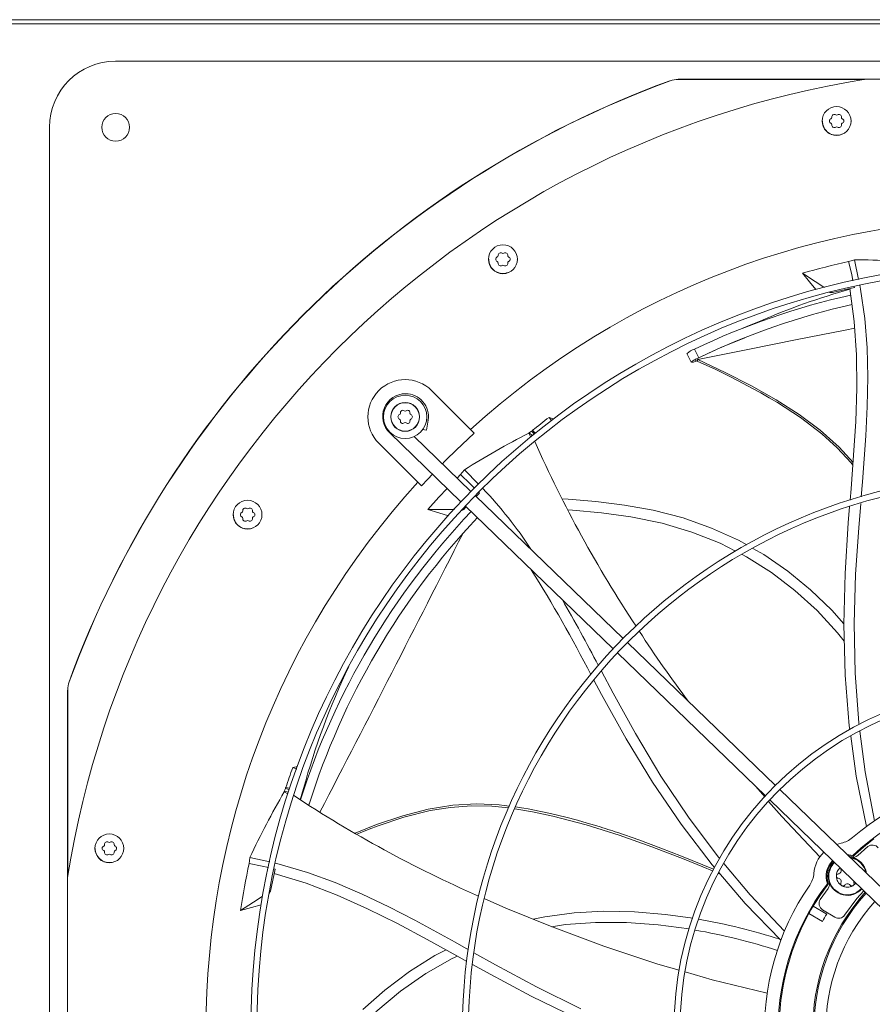
# Model space of a CAD drawing. Units: inches. Extents: x 199 to 445, y -192 to 2.
# Drawn here: x 360 to 369, y -13 to -3 of the extents above; entities that cross this region are included whole.
import ezdxf

# ---------------------------------------------------------------- set-up
doc = ezdxf.new("R2010")
doc.units = ezdxf.units.IN
doc.header["$MEASUREMENT"] = 0
doc.layers.get('0').update_dxf_attribs({"lineweight": 0})

msp = doc.modelspace()

# ---------------------------------------------------------------- linework, layer by layer
at = {"color": 7, "linetype": 'Continuous', "lineweight": 15}
for p, q in [((406.9853, -3.1007), (355.7315, -3.1007)), ((406.9817, -3.1437), (355.7351, -3.1437)), ((361.1767, -3.5368), (380.1314, -3.5368)), ((367.0043, -3.7424), (367.0046, -3.744)), ((367.0915, -3.7286), (367.0912, -3.727)), ((367.0912, -3.727), (369.0564, -3.727)), ((369.0485, -3.7286), (367.0915, -3.7286)), ((372.2474, -3.7263), (369.0606, -3.7263)), ((360.4817, -23.1865), (360.4817, -4.2318)), ((368.6104, -4.1972), (368.6042, -4.166)), ((368.9074, -4.166), (368.906, -4.1733)), ((368.6978, -4.3061), (368.6972, -4.3058)), ((368.7558, -4.3177), (368.6978, -4.3061)), ((368.7558, -4.3177), (368.7558, -4.3177)), ((365.1028, -5.6501), (365.0966, -5.6189)), ((365.3999, -5.6189), (365.3985, -5.6262)), ((368.8826, -5.6428), (368.9092, -5.6345)), ((368.9147, -5.7783), (368.8826, -5.6428)), ((368.9092, -5.6345), (368.9425, -5.6242)), ((368.9425, -5.6242), (368.9863, -5.8302)), ((365.1903, -5.759), (365.1897, -5.7586)), ((365.2483, -5.7705), (365.1903, -5.759)), ((365.2483, -5.7705), (365.2483, -5.7705)), ((368.3958, -5.7654), (368.5316, -5.8528)), ((368.4721, -5.8572), (368.3958, -5.7654)), ((368.928, -5.844), (368.9147, -5.7783)), ((368.5375, -5.9366), (368.4721, -5.8572)), ((368.5316, -5.8528), (368.6218, -5.9108)), ((368.9992, -5.8911), (369.008, -5.9326)), ((368.6218, -5.9108), (368.628, -5.9148)), ((368.6819, -5.9683), (368.712, -5.9689)), ((368.7028, -5.963), (368.712, -5.9689)), ((368.712, -5.9689), (368.9424, -5.9147)), ((368.9419, -6.2734), (368.8955, -5.9244)), ((368.9424, -5.9147), (368.94, -5.9031)), ((369.008, -5.9326), (369.0513, -6.2409)), ((367.9515, -6.2682), (367.8359, -6.3165)), ((368.9645, -6.6227), (368.9419, -6.2734)), ((369.0513, -6.2409), (369.0755, -6.549)), ((367.8359, -6.3165), (367.7453, -6.3529)), ((367.7897, -6.4442), (367.5402, -6.548)), ((367.1818, -6.6085), (367.2257, -6.7017)), ((367.3061, -6.6536), (367.2623, -6.5628)), ((367.5402, -6.548), (367.2839, -6.6653)), ((368.9678, -6.973), (368.9645, -6.6227)), ((369.0755, -6.549), (369.0836, -6.8571)), ((367.2253, -6.7003), (367.2335, -6.6927)), ((367.2259, -6.7005), (367.2253, -6.7003)), ((367.2503, -6.6993), (367.2301, -6.702)), ((367.2335, -6.6927), (367.2538, -6.6803)), ((367.2679, -6.6949), (367.2503, -6.6993)), ((367.2538, -6.6803), (367.2839, -6.6644)), ((367.2633, -6.6757), (367.2914, -6.6886)), ((367.2886, -6.6873), (367.2679, -6.6949)), ((367.2839, -6.6644), (367.3061, -6.6536)), ((367.2972, -6.6714), (367.2839, -6.6653)), ((367.2913, -6.6879), (367.2918, -6.6858)), ((367.2913, -6.6891), (367.2913, -6.6879)), ((367.2913, -6.6885), (367.4846, -6.7792)), ((367.2924, -6.6888), (367.2913, -6.6891)), ((367.2918, -6.6858), (367.2928, -6.6829)), ((367.2928, -6.6829), (367.294, -6.6793)), ((367.294, -6.6793), (367.2972, -6.6714)), ((367.4846, -6.7792), (367.6457, -6.8581)), ((367.6457, -6.8581), (367.7749, -6.9242)), ((367.7749, -6.9242), (367.873, -6.9763)), ((369.0836, -6.8571), (369.0788, -7.1651)), ((364.4976, -6.9987), (364.9082, -7.4093)), ((367.873, -6.9763), (367.9596, -7.024)), ((367.9596, -7.024), (368.047, -7.0738)), ((368.9563, -7.3245), (368.9678, -6.973)), ((368.047, -7.0738), (368.1351, -7.1261)), ((368.1351, -7.1261), (368.3747, -7.2816)), ((369.0788, -7.1651), (369.0641, -7.4732)), ((364.445, -7.4145), (364.4616, -7.3094)), ((365.7328, -7.2809), (365.7581, -7.3146)), ((365.7656, -7.2934), (365.7328, -7.2809)), ((365.7797, -7.2988), (365.7656, -7.2934)), ((368.3747, -7.2816), (368.602, -7.4549)), ((368.9346, -7.6776), (368.9563, -7.3245)), ((364.0577, -7.4445), (364.8068, -8.1679)), ((364.4009, -7.4075), (364.445, -7.4145)), ((364.9459, -7.4471), (364.9082, -7.4093)), ((365.5208, -7.4465), (365.5254, -7.4428)), ((365.5208, -7.4465), (365.5419, -7.4887)), ((365.5254, -7.4428), (365.5373, -7.4338)), ((365.5254, -7.4428), (365.5549, -7.4727)), ((365.5373, -7.4338), (365.5492, -7.4248)), ((365.5492, -7.4248), (365.5541, -7.4208)), ((365.5779, -7.4539), (365.5492, -7.4248)), ((365.5541, -7.4208), (365.5591, -7.4168)), ((365.5878, -7.4459), (365.5591, -7.4168)), ((365.5591, -7.4168), (365.5708, -7.4286)), ((365.5708, -7.4286), (365.5903, -7.4483)), ((364.3542, -7.9633), (363.9436, -7.5527)), ((364.9121, -8.0589), (364.3142, -7.4815)), ((368.602, -7.4549), (368.7623, -7.6006)), ((369.0641, -7.4732), (369.0287, -7.9576)), ((368.7623, -7.6006), (368.9092, -7.7598)), ((368.9072, -8.0322), (368.9346, -7.6776)), ((368.9092, -7.7598), (368.9265, -7.7825)), ((364.8028, -7.8811), (364.8207, -7.8597)), ((364.8207, -7.8597), (364.8431, -7.833)), ((364.8431, -7.833), (364.992, -7.9833)), ((364.3542, -7.9633), (364.3919, -8.001)), ((364.3919, -8.001), (364.4583, -7.929)), ((364.4583, -7.929), (364.5064, -7.8779)), ((364.8028, -7.8811), (364.7665, -7.9182)), ((364.9031, -7.9777), (364.8028, -7.8811)), ((369.0287, -7.9576), (369.0155, -8.1165)), ((364.6612, -8.0273), (364.5735, -8.1207)), ((364.9487, -8.0246), (364.9031, -7.9777)), ((365.0001, -8.0774), (364.9944, -8.0715)), ((368.8979, -8.1494), (368.9072, -8.0322)), ((364.5735, -8.1207), (364.4596, -8.2473)), ((366.5121, -9.6039), (364.9576, -8.1028)), ((364.9667, -8.1119), (365.0001, -8.0774)), ((365.872, -8.1377), (365.9348, -8.1408)), ((365.9348, -8.1408), (366.2253, -8.1644)), ((366.2253, -8.1644), (366.5259, -8.2023)), ((364.4596, -8.2473), (364.6211, -8.2474)), ((364.5734, -8.2834), (364.4596, -8.2473)), ((364.6211, -8.2474), (364.7283, -8.2475)), ((364.7283, -8.2475), (364.7384, -8.2475)), ((364.8024, -8.2679), (364.8356, -8.2476)), ((364.8205, -8.2476), (364.8356, -8.2476)), ((364.8356, -8.2476), (364.8437, -8.2389)), ((364.8437, -8.2389), (364.8614, -8.2207)), ((364.8522, -8.2118), (366.4067, -9.713)), ((365.9309, -8.2524), (365.9812, -8.2552)), ((365.9812, -8.2552), (366.2833, -8.2831)), ((366.5259, -8.2023), (366.8276, -8.2573)), ((366.8276, -8.2573), (367.142, -8.3383)), ((368.8787, -8.3884), (368.8923, -8.2185)), ((369.0099, -8.1844), (368.9885, -8.4425)), ((362.4183, -8.3346), (362.4121, -8.3034)), ((362.7154, -8.3034), (362.7139, -8.3107)), ((364.6755, -8.3161), (364.5734, -8.2834)), ((366.2833, -8.2831), (366.593, -8.3267)), ((366.593, -8.3267), (366.9212, -8.394)), ((367.142, -8.3383), (367.4409, -8.4435)), ((362.5057, -8.4435), (362.5052, -8.4432)), ((362.5638, -8.455), (362.5057, -8.4435)), ((362.5638, -8.455), (362.5638, -8.455)), ((366.9212, -8.394), (367.2344, -8.486)), ((367.2344, -8.486), (367.5301, -8.6033)), ((367.4409, -8.4435), (367.7238, -8.5722)), ((368.8445, -8.9203), (368.8787, -8.3884)), ((368.9885, -8.4425), (368.9557, -8.9279)), ((367.7238, -8.5722), (367.8117, -8.622)), ((367.5301, -8.6033), (367.6945, -8.687)), ((367.8755, -8.6582), (367.9913, -8.7237)), ((367.7634, -8.7221), (367.809, -8.7453)), ((367.809, -8.7453), (368.0716, -8.9112)), ((367.9913, -8.7237), (368.2435, -8.8972)), ((368.2435, -8.8972), (368.481, -9.0919)), ((368.0716, -8.9112), (368.3184, -9.1004)), ((368.8319, -9.4545), (368.8445, -8.9203)), ((368.9557, -8.9279), (368.9407, -9.4489)), ((368.3184, -9.1004), (368.55, -9.3122)), ((368.481, -9.0919), (368.7041, -9.3071)), ((368.55, -9.3122), (368.7668, -9.5458)), ((368.7041, -9.3071), (368.832, -9.4509)), ((368.8461, -9.9889), (368.8319, -9.4545)), ((368.9407, -9.4489), (368.9511, -9.9698)), ((368.7668, -9.5458), (368.8367, -9.6336)), ((368.1121, -11.149), (366.5575, -9.6478)), ((366.4522, -9.7569), (368.0068, -11.2581)), ((366.2828, -9.9481), (366.4055, -10.179)), ((368.8891, -10.5222), (368.8461, -9.9889)), ((368.9511, -9.9698), (368.9887, -10.4896)), ((360.6873, -10.0594), (360.6889, -10.0597)), ((366.284, -10.1929), (366.2035, -10.0426)), ((360.6719, -12.1116), (360.6719, -10.1463)), ((360.6719, -10.1463), (360.6735, -10.1466)), ((360.6735, -10.1466), (360.6735, -12.1018)), ((366.5427, -10.6589), (366.284, -10.1929)), ((366.4055, -10.179), (366.6404, -10.6051)), ((368.8946, -10.5621), (368.8891, -10.5222)), ((368.9887, -10.4896), (368.9913, -10.5101)), ((366.8209, -11.115), (366.5427, -10.6589)), ((366.6404, -10.6051), (366.9094, -11.0515)), ((368.9628, -11.0532), (368.9041, -10.6307)), ((369.0002, -10.579), (369.0554, -11.007)), ((363.073, -10.9547), (363.0387, -10.962)), ((363.0387, -10.962), (363.0802, -10.9775)), ((363.0897, -10.9513), (363.073, -10.9547)), ((366.9094, -11.0515), (367.1998, -11.4841)), ((369.0695, -11.5805), (368.9628, -11.0532)), ((369.0554, -11.007), (369.153, -11.5208)), ((362.962, -11.1823), (362.964, -11.1763)), ((362.964, -11.1763), (362.966, -11.1702)), ((363.0059, -11.1792), (362.966, -11.1702)), ((362.966, -11.1702), (362.9822, -11.1738)), ((362.9822, -11.1738), (363.0077, -11.1794)), ((367.1218, -11.5569), (366.8209, -11.115)), ((367.9033, -11.1582), (368.0007, -11.2707)), ((362.9498, -11.2159), (362.9517, -11.2103)), ((362.9498, -11.2159), (362.9868, -11.2379)), ((362.9517, -11.2103), (362.9568, -11.1963)), ((362.9517, -11.2103), (362.9926, -11.2195)), ((362.9568, -11.1963), (362.962, -11.1823)), ((363.0019, -11.1913), (362.962, -11.1823)), ((363.1514, -11.1829), (363.1182, -11.2993)), ((369.7129, -12.6949), (368.1576, -11.1929)), ((363.2083, -11.3562), (363.2128, -11.3404)), ((364.4848, -11.4141), (364.6987, -11.3796)), ((364.6987, -11.3796), (364.9147, -11.364)), ((364.9147, -11.364), (365.1313, -11.3683)), ((365.1313, -11.3683), (365.3065, -11.3864)), ((368.041, -11.3173), (368.1784, -11.4759)), ((368.0522, -11.302), (369.6075, -12.804)), ((363.9366, -11.5741), (364.2076, -11.4838)), ((364.2076, -11.4838), (364.4848, -11.4141)), ((365.3742, -11.3951), (365.5607, -11.4261)), ((365.5607, -11.4261), (365.7727, -11.4712)), ((365.7727, -11.4712), (366.1245, -11.5637)), ((367.1998, -11.4841), (367.5124, -11.901)), ((368.1784, -11.4759), (368.5788, -11.9013)), ((363.8408, -11.6104), (363.9366, -11.5741)), ((366.1245, -11.5637), (366.4713, -11.6723)), ((367.4462, -11.9823), (367.1218, -11.5569)), ((363.7131, -11.6619), (363.7473, -11.6477)), ((363.7473, -11.6477), (363.8408, -11.6104)), ((366.4713, -11.6723), (366.8136, -11.7933)), ((366.8136, -11.7933), (367.1519, -11.9241)), ((368.7535, -11.7685), (368.8045, -11.7549)), ((368.9774, -11.8862), (369.085, -11.7928)), ((360.9655, -11.8421), (360.9593, -11.8109)), ((361.2625, -11.8109), (361.2611, -11.8182)), ((367.5124, -11.901), (367.527, -11.9184)), ((368.8669, -11.8779), (368.8827, -11.8783)), ((368.8867, -11.8885), (368.8772, -11.8879)), ((368.8827, -11.8783), (368.9268, -11.8852)), ((368.9296, -11.8963), (368.8867, -11.8885)), ((368.9296, -11.8963), (368.9268, -11.8852)), ((361.0529, -11.951), (361.0523, -11.9507)), ((361.1109, -11.9626), (361.0529, -11.951)), ((361.1109, -11.9626), (361.1109, -11.9626)), ((362.5808, -11.9697), (362.5842, -11.942)), ((362.7174, -11.9967), (362.5808, -11.9697)), ((362.5842, -11.942), (362.5887, -11.9074)), ((362.5887, -11.9074), (362.7962, -11.9536)), ((362.7836, -12.0121), (362.7174, -11.9967)), ((362.8552, -11.9667), (362.8965, -11.9759)), ((362.8965, -11.9759), (363.1948, -12.0646)), ((367.1519, -11.9241), (367.3486, -12.0046)), ((367.3486, -12.0046), (367.4519, -12.0483)), ((367.4719, -12.0122), (367.4462, -11.9823)), ((367.5689, -11.9682), (367.8482, -12.3002)), ((362.8065, -12.2603), (362.8529, -12.0282)), ((363.179, -12.1776), (362.8422, -12.0749)), ((362.8529, -12.0282), (362.8436, -12.026)), ((363.1948, -12.0646), (363.4852, -12.1706)), ((367.5139, -12.0746), (367.532, -12.0822)), ((367.7954, -12.3891), (367.5182, -12.0662)), ((368.8018, -12.031), (368.8004, -12.0245)), ((360.6712, -12.1158), (360.6712, -15.3026)), ((363.5061, -12.3023), (363.179, -12.1776)), ((363.4852, -12.1706), (363.7688, -12.2912)), ((368.6709, -12.1837), (368.6596, -12.1821)), ((368.952, -12.1848), (368.9279, -12.2033)), ((368.9581, -12.1768), (368.952, -12.1848)), ((362.7162, -12.3182), (362.7211, -12.3151)), ((362.7922, -12.29), (362.8065, -12.2603)), ((362.7967, -12.2665), (362.8065, -12.2603)), ((363.8261, -12.4447), (363.5061, -12.3023)), ((363.7688, -12.2912), (364.047, -12.4236)), ((367.8482, -12.3002), (368.2082, -12.6798)), ((368.5842, -12.349), (368.6658, -12.2323)), ((368.9684, -12.3371), (369.0408, -12.2567)), ((362.49, -12.4633), (362.626, -12.3761)), ((362.7079, -12.4047), (362.6053, -12.4322)), ((362.626, -12.3761), (362.7162, -12.3182)), ((365.0525, -12.3389), (365.2773, -12.4387)), ((368.1702, -12.7751), (367.7954, -12.3891)), ((368.8402, -12.5117), (368.9684, -12.3371)), ((362.6053, -12.4322), (362.49, -12.4633)), ((364.1411, -12.6012), (363.8261, -12.4447)), ((364.047, -12.4236), (364.3212, -12.5649)), ((365.2773, -12.4387), (365.7469, -12.6302)), ((365.6893, -12.5291), (365.9966, -12.4889)), ((365.9966, -12.4889), (366.3106, -12.4719)), ((366.3106, -12.4719), (366.631, -12.4774)), ((366.631, -12.4774), (366.9574, -12.5046)), ((366.9574, -12.5046), (367.2437, -12.5459)), ((368.4643, -12.496), (368.6077, -12.5788)), ((368.5085, -12.4194), (368.652, -12.5022)), ((368.7373, -12.5346), (368.6079, -12.4553)), ((364.4532, -12.7676), (364.1411, -12.6012)), ((364.3212, -12.5649), (364.747, -12.7984)), ((365.5644, -12.5558), (365.6893, -12.5291)), ((365.7604, -12.6352), (365.9045, -12.6125)), ((365.9045, -12.6125), (366.2224, -12.5886)), ((366.2224, -12.5886), (366.5478, -12.5891)), ((366.5478, -12.5891), (366.8807, -12.6132)), ((366.8807, -12.6132), (367.205, -12.6576)), ((365.7469, -12.6302), (366.3078, -12.8387)), ((364.7644, -12.9398), (364.4532, -12.7676)), ((364.747, -12.7984), (364.886, -12.8763)), ((364.5339, -12.938), (364.6522, -12.8777)), ((364.9438, -12.9087), (365.1714, -13.0363)), ((366.3078, -12.8387), (366.8757, -13.0267)), ((364.2652, -13.106), (364.5339, -12.938)), ((364.4383, -13.1259), (364.7144, -12.9678)), ((364.7144, -12.9678), (364.7696, -12.9427)), ((364.87, -12.9986), (364.7644, -12.9398)), ((365.0766, -13.1137), (364.9298, -13.0319)), ((365.1714, -13.0363), (365.5994, -13.2678)), ((366.8757, -13.0267), (367.1015, -13.0917)), ((364.0059, -13.3013), (364.2652, -13.106)), ((364.1711, -13.3134), (364.4383, -13.1259)), ((365.5462, -13.3659), (365.0766, -13.1137)), ((367.1649, -13.11), (367.4493, -13.1918)), ((367.4493, -13.1918), (368.0274, -13.3317)), ((363.7747, -13.5029), (364.0059, -13.3013)), ((363.9138, -13.5279), (364.1711, -13.3134)), ((365.5994, -13.2678), (366.067, -13.4979)), ((366.0269, -13.5992), (365.5462, -13.3659))]:
    msp.add_line(p, q, dxfattribs=at)
at = {"color": 8, "linetype": 'Continuous', "lineweight": 15}
for p, q in [((368.3406, -6.4633), (368.8455, -6.3624)), ((368.8455, -6.3624), (368.9463, -6.3423)), ((367.8239, -6.5664), (368.3406, -6.4633)), ((367.2972, -6.6714), (367.8239, -6.5664)), ((367.5861, -6.8087), (367.2972, -6.6714)), ((367.8611, -6.9499), (367.5861, -6.8087)), ((368.1206, -7.0967), (367.8611, -6.9499)), ((368.3627, -7.2515), (368.1206, -7.0967)), ((364.442, -7.3063), (364.4616, -7.3094)), ((368.5845, -7.4167), (368.3627, -7.2515)), ((364.0625, -7.4395), (364.0577, -7.4445)), ((368.7824, -7.5941), (368.5845, -7.4167)), ((368.9286, -7.7557), (368.7824, -7.5941)), ((364.7215, -11.3581), (364.4619, -11.4001)), ((364.9711, -11.3439), (364.7215, -11.3581)), ((365.2076, -11.3544), (364.9711, -11.3439)), ((365.2624, -11.3599), (365.2076, -11.3544)), ((365.3157, -11.3662), (365.2624, -11.3599)), ((365.316, -11.3662), (365.3157, -11.3662)), ((365.4181, -11.3807), (365.3831, -11.3755)), ((365.4671, -11.3886), (365.4181, -11.3807)), ((364.1946, -11.4689), (363.9208, -11.5611)), ((364.4619, -11.4001), (364.1946, -11.4689)), ((365.5147, -11.3969), (365.4671, -11.3886)), ((365.5609, -11.4054), (365.5147, -11.3969)), ((365.7495, -11.4447), (365.5609, -11.4054)), ((365.9108, -11.4837), (365.7495, -11.4447)), ((366.0322, -11.5159), (365.9108, -11.4837)), ((363.9208, -11.5611), (363.6949, -11.6514)), ((366.1326, -11.5443), (366.0322, -11.5159)), ((366.2123, -11.5679), (366.1326, -11.5443)), ((366.2714, -11.5859), (366.2123, -11.5679)), ((366.2982, -11.5943), (366.2714, -11.5859)), ((366.3248, -11.6026), (366.2982, -11.5943)), ((366.3512, -11.611), (366.3248, -11.6026)), ((366.3774, -11.6195), (366.3512, -11.611)), ((366.4035, -11.6279), (366.3774, -11.6195)), ((366.4293, -11.6364), (366.4035, -11.6279)), ((366.455, -11.6449), (366.4293, -11.6364)), ((366.6756, -11.721), (366.455, -11.6449)), ((366.9091, -11.8072), (366.6756, -11.721)), ((367.1249, -11.8914), (366.9091, -11.8072)), ((367.349, -11.9831), (367.1249, -11.8914)), ((367.4611, -12.0307), (367.349, -11.9831))]:
    msp.add_line(p, q, dxfattribs=at)
at = {"color": 7, "linetype": 'Continuous', "lineweight": 15}
for centre, radius in [((368.7558, -4.166), 0.1516), ((361.1767, -4.2318), 0.1453), ((365.2483, -5.6189), 0.1516), ((370.654, -13.7092), 8.0558), ((370.654, -13.7092), 7.9926), ((370.654, -13.7092), 5.8317), ((370.654, -13.7092), 5.7686), ((362.5638, -8.3034), 0.1516), ((370.654, -13.7092), 3.6077), ((370.654, -13.7092), 3.5445), ((361.1109, -11.8109), 0.1516)]:
    msp.add_circle(centre, radius, dxfattribs=at)
for centre, radius, start, end in [((361.1767, -4.2318), 0.695, 90, 180), ((370.654, -13.7092), 10.1092, 99.06872, 170.93128), ((370.654, -13.7092), 10.614, 110.11228, 159.88773), ((370.654, -13.7092), 10.6124, 110.11382, 159.88618), ((367.0915, -3.9812), 0.2527, 89.99697, 110.11382), ((368.6901, -4.1281), 0.0152, 292.51818, 7.48182), ((368.7308, -4.1228), 0.0259, 52.51818, 187.48182), ((368.7558, -4.0902), 0.0152, 232.51818, 307.48182), ((368.7808, -4.1228), 0.0259, 352.51818, 127.48182), ((368.8215, -4.1281), 0.0152, 172.51818, 247.48182), ((368.7555, -4.1662), 0.1491, 179.91593, 292.18407), ((368.7058, -4.166), 0.0259, 112.51818, 180), ((368.7058, -4.166), 0.0259, 180, 247.48182), ((368.6901, -4.2039), 0.0152, 352.51818, 67.48182), ((368.7308, -4.2093), 0.0259, 172.51818, 307.48182), ((368.7558, -4.2418), 0.0152, 52.51818, 127.48182), ((368.7808, -4.2093), 0.0259, 232.51818, 7.48182), ((368.8215, -4.2039), 0.0152, 112.51818, 187.48182), ((368.8057, -4.166), 0.0259, 360, 67.48182), ((368.8057, -4.166), 0.0259, 292.51818, 360), ((370.654, -13.7092), 8.5266, 47.63324, 132.36676), ((365.1826, -5.581), 0.0152, 292.51818, 7.48182), ((365.2233, -5.5756), 0.0259, 52.51818, 187.48182), ((365.2483, -5.5431), 0.0152, 232.51818, 307.48182), ((365.2733, -5.5756), 0.0259, 352.51818, 127.48182), ((365.3139, -5.581), 0.0152, 172.51818, 247.48182), ((365.248, -5.6191), 0.1491, 179.91593, 292.18407), ((365.1983, -5.6189), 0.0259, 112.51818, 180), ((365.1983, -5.6189), 0.0259, 180, 247.48182), ((365.1826, -5.6568), 0.0152, 352.51818, 67.48182), ((365.2233, -5.6621), 0.0259, 172.51818, 307.48182), ((365.2483, -5.6947), 0.0152, 52.51818, 127.48182), ((365.2733, -5.6621), 0.0259, 232.51818, 7.48182), ((365.3139, -5.6568), 0.0152, 112.51818, 187.48182), ((365.2982, -5.6189), 0.0259, 0, 67.48182), ((365.2982, -5.6189), 0.0259, 292.51818, 0), ((370.6539, -13.7079), 8.2573, 102.38696, 105.87046), ((368.8942, -13.92), 8.296, 84.27636, 89.66613), ((370.6227, -13.6309), 7.8263, 102.67939, 115.42809), ((371.0056, -13.3692), 7.7297, 105.83351, 113.27329), ((370.6593, -13.7192), 7.8209, 102.86406, 115.38827), ((367.3364, -6.7793), 0.2288, 108.89824, 131.89869), ((367.318, -6.7519), 0.0931, 111.47455, 125.251), ((364.2206, -7.2757), 0.3917, 45, 225), ((364.2245, -7.2718), 0.2401, 90, 226), ((364.2245, -7.2718), 0.2401, 351, 90), ((364.2206, -7.2757), 0.2275, 0, 180), ((364.2206, -7.2757), 0.1516, 0, 180), ((364.2206, -7.2757), 0.1494, 0, 180), ((364.1549, -7.2378), 0.0152, 292.51818, 7.48182), ((364.1956, -7.2325), 0.0259, 52.51818, 187.48182), ((364.2206, -7.1999), 0.0152, 232.51818, 307.48182), ((364.2456, -7.2325), 0.0259, 352.51818, 127.48182), ((364.2862, -7.2378), 0.0152, 172.51818, 247.48182), ((364.2206, -7.2757), 0.2275, 180, 0), ((364.2206, -7.2757), 0.1516, 180, 0), ((364.2206, -7.2757), 0.1494, 180, 0), ((364.1706, -7.2757), 0.0259, 112.51818, 180), ((364.1706, -7.2757), 0.0259, 180, 247.48182), ((364.1549, -7.3136), 0.0152, 352.51818, 67.48182), ((364.1956, -7.319), 0.0259, 172.51818, 307.48182), ((364.2206, -7.3515), 0.0152, 52.51818, 127.48182), ((364.2456, -7.319), 0.0259, 232.51818, 7.48182), ((364.2862, -7.3136), 0.0152, 112.51818, 187.48182), ((364.2705, -7.2757), 0.0259, 0, 67.48182), ((364.2705, -7.2757), 0.0259, 292.51818, 0), ((370.6707, -13.771), 8.155, 127.26499, 128.81483), ((370.654, -13.7092), 8.4733, 132.35019, 135.48731), ((369.2875, -14.838), 8.296, 117.00365, 122.3934), ((377.5558, -2.2296), 13.0952, 203.89386, 213.59692), ((370.654, -13.7092), 8.5266, 137.63324, 222.36676), ((361.9574, -10.9846), 4.2686, 32.87624, 43.81904), ((362.4981, -8.2655), 0.0152, 292.51818, 7.48182), ((362.5388, -8.2602), 0.0259, 52.51818, 187.48182), ((362.5638, -8.2276), 0.0152, 232.51818, 307.48182), ((362.5887, -8.2602), 0.0259, 352.51818, 127.48182), ((362.6294, -8.2655), 0.0152, 172.51818, 247.48182), ((370.6473, -13.7114), 7.9047, 136.50423, 162.23865), ((362.5634, -8.3036), 0.1491, 179.91593, 292.18407), ((362.5138, -8.3034), 0.0259, 112.51818, 180), ((362.5138, -8.3034), 0.0259, 180, 247.48182), ((362.4981, -8.3413), 0.0152, 352.51818, 67.48182), ((362.5388, -8.3467), 0.0259, 172.51818, 307.48182), ((362.5638, -8.3792), 0.0152, 52.51818, 127.48182), ((362.5887, -8.3467), 0.0259, 232.51818, 7.48182), ((362.6294, -8.3413), 0.0152, 112.51818, 187.48182), ((362.6137, -8.3034), 0.0259, 0, 67.48182), ((362.6137, -8.3034), 0.0259, 292.51818, 0), ((370.6633, -13.6965), 7.8142, 136.66952, 162.57045), ((352.6263, -16.9473), 15.2308, 27.20723, 31.97213), ((348.6877, -19.054), 19.811, 27.56408, 29.83708), ((376.3031, -3.3577), 11.4294, 212.68696, 217.1903), ((370.6429, -13.2384), 7.7681, 154.56959, 164.65729), ((360.9261, -10.1466), 0.2527, 159.8862, 180.00301), ((370.7015, -13.7522), 8.155, 159.99226, 161.54184), ((370.654, -13.7092), 2.6537, 55.27713, 130.72287), ((370.1148, -15.3976), 8.296, 149.73093, 155.12067), ((370.2197, -0.3841), 13.0232, 236.60126, 246.33842), ((370.654, -13.7092), 2.512, 52.56029, 133.43971), ((361.061, -11.8109), 0.0259, 112.51818, 180), ((361.0452, -11.773), 0.0152, 292.51818, 7.48182), ((361.0859, -11.7677), 0.0259, 52.51818, 187.48182), ((361.1109, -11.7351), 0.0152, 232.51818, 307.48182), ((361.1359, -11.7677), 0.0259, 352.51818, 127.48182), ((361.1766, -11.773), 0.0152, 172.51818, 247.48182), ((361.1608, -11.8109), 0.0259, 360, 67.48182), ((368.7579, -11.5065), 0.2527, 280.63041, 310.72287), ((370.654, -13.7092), 2.502, 127.01286, 133.56787), ((369.133, -11.8515), 0.0758, 37.5, 129.30964), ((361.1106, -11.8111), 0.1491, 179.91593, 292.18407), ((361.061, -11.8109), 0.0259, 180, 247.48182), ((361.0452, -11.8488), 0.0152, 352.51818, 67.48182), ((361.0859, -11.8542), 0.0259, 172.51818, 307.48182), ((361.1109, -11.8867), 0.0152, 52.51818, 127.48182), ((361.1359, -11.8542), 0.0259, 232.51818, 7.48182), ((361.1766, -11.8488), 0.0152, 112.51818, 187.48182), ((361.1608, -11.8109), 0.0259, 292.51818, 360), ((368.8698, -12.1026), 0.3538, 134.70889, 175.36959), ((368.8698, -12.1026), 0.2022, 8.13242, 84.82279), ((368.9261, -11.8304), 0.0758, 258.31706, 312.60527), ((370.6529, -13.7088), 8.2573, 167.8415, 171.325), ((368.8698, -12.1026), 0.2247, 133.96711, 200.70422), ((368.8698, -12.1026), 0.2148, 133.87315, 202.16643), ((368.8698, -12.1026), 0.2022, 133.74015, 318.25985), ((368.2652, -12.0537), 0.2527, 325.27713, 355.36959), ((368.8599, -12.099), 0.1064, 129.38773, 181.95766), ((368.7768, -12.1026), 0.0233, 97.54691, 180.00004), ((368.8698, -12.1026), 0.1163, 180.00001, 240), ((368.7768, -12.1026), 0.0233, 180.00004, 262.45309), ((368.7691, -12.0445), 0.0354, 277.54691, 22.45309), ((370.654, -13.7092), 2.6537, 145.27713, 220.72287), ((370.654, -13.7092), 2.512, 142.56029, 223.43971), ((370.654, -13.7092), 2.502, 142.43213, 148.98714), ((368.6049, -12.1871), 0.0758, 323.39473, 17.68294), ((368.7691, -12.1608), 0.0354, 337.54691, 82.45309), ((368.8233, -12.1831), 0.0233, 157.54691, 240.00001), ((368.8233, -12.1831), 0.0233, 240.00001, 322.45309), ((368.8698, -12.1026), 0.1163, 240, 300), ((368.8698, -12.2189), 0.0354, 37.54691, 142.45309), ((368.9163, -12.1831), 0.0233, 217.54691, 300.00001), ((368.9163, -12.1831), 0.0233, 300.00001, 22.45309), ((368.9658, -12.1617), 0.0307, 167.93291, 204.23642), ((370.654, -13.7092), 2.1482, 138.02262, 223.97738), ((370.654, -13.7092), 2.1356, 138.0346, 223.9654), ((368.6475, -12.3907), 0.0758, 146.69036, 238.5), ((370.654, -13.7092), 2.502, 151.01286, 214.98714), ((370.654, -13.7092), 2.5034, 148.98768, 151.01232), ((370.654, -13.7092), 2.3378, 148.91596, 151.08404), ((368.7769, -12.4699), 0.0758, 238.5, 326.56832), ((366.1945, -18.9148), 6.4551, 72.25255, 80.11012), ((366.2077, -18.8183), 6.2395, 72.01926, 80.20487)]:
    msp.add_arc(centre, radius, start, end, dxfattribs=at)
at = {"color": 8, "linetype": 'Continuous', "lineweight": 15}
for centre, radius, start, end in [((26.8701, 162.9714), 378.9692, 332.600039, 333.098221), ((368.8698, -12.1026), 0.196, 133.66827, 178.89872), ((368.8698, -12.1026), 0.196, 10.54073, 81.45927), ((368.8698, -12.1026), 0.196, 178.89872, 318.33173), ((370.6451, -13.7075), 2.0012, 138.0279, 224.04516)]:
    msp.add_arc(centre, radius, start, end, dxfattribs=at)

doc.saveas('drawing.dxf')
